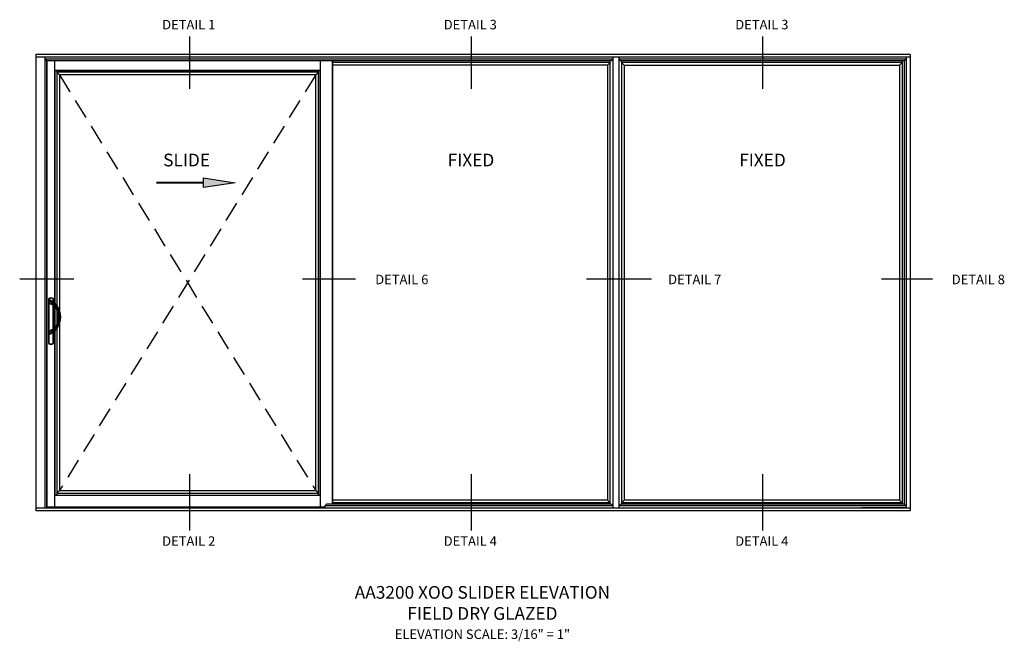
# Model space of a CAD drawing. Units: inches. Extents: x 0 to 127, y 0 to 82.
# Drawn here: x 57 to 96, y 42 to 66 of the extents above; entities that cross this region are included whole.
import ezdxf
from ezdxf.enums import TextEntityAlignment as Align

# ---------------------------------------------------------------- set-up
doc = ezdxf.new("R2010")
doc.units = ezdxf.units.IN
doc.header["$MEASUREMENT"] = 0
doc.linetypes.add('HIDDEN2', pattern=[4.7625, 3.175, -1.5875])
doc.layers.get('0').update_dxf_attribs({"color": 4})
doc.styles.get("Standard").update_dxf_attribs({"font": 'arial.ttf'})

msp = doc.modelspace()

# ---------------------------------------------------------------- hatches: boundary and pattern name
msp.add_hatch(color=256).paths.add_polyline_path([(64.163244, 59.856729), (64.163244, 60.231935), (65.408939, 60.045081)])

# ---------------------------------------------------------------- linework, layer by layer
at = {"color": 2}
for p, q in [((63.608306, 65.809981), (63.608306, 63.744208)), ((74.71866, 65.809981), (74.71866, 63.744208)), ((86.223257, 65.809981), (86.223257, 63.744208)), ((56.907321, 56.246684), (59.039885, 56.246684)), ((68.064146, 56.246684), (70.15496, 56.246684)), ((79.271169, 56.246684), (81.841873, 56.246684)), ((90.921394, 56.246684), (92.924214, 56.246684)), ((63.608306, 48.539284), (63.608306, 46.327899)), ((74.71866, 48.539284), (74.71866, 46.327899)), ((86.223257, 48.539284), (86.223257, 46.327899))]:
    msp.add_line(p, q, dxfattribs=at)
for p, q in [((92.049461, 65.099651), (57.549461, 65.099651)), ((57.549461, 65.099651), (57.549461, 47.099652)), ((92.049461, 65.005901), (57.549461, 65.005901)), ((57.901024, 65.005901), (57.901024, 47.216839)), ((80.31875, 64.926269), (57.901024, 64.926269)), ((57.973735, 64.853557), (57.901024, 64.926269)), ((80.31875, 64.926269), (80.246038, 64.853557)), ((80.31875, 65.005901), (80.31875, 47.216839)), ((80.55361, 65.005901), (80.55361, 47.216839)), ((91.885399, 64.926269), (80.55361, 64.926269)), ((80.55361, 64.926269), (80.626322, 64.853557)), ((91.812687, 64.853557), (91.885399, 64.926269)), ((91.885399, 65.005901), (91.885399, 47.216839)), ((92.049461, 65.099651), (92.049461, 47.099652)), ((80.246038, 64.853557), (57.973735, 64.853557)), ((57.973735, 47.246142), (57.973735, 64.853557)), ((69.244774, 64.853557), (57.973735, 64.853557)), ((57.973735, 64.853557), (57.973735, 47.216839)), ((58.299462, 55.284926), (58.299462, 64.853557)), ((58.299462, 64.478604), (58.299462, 64.853557)), ((68.764305, 64.853557), (68.764305, 47.246142)), ((69.244774, 47.366784), (69.244774, 64.853557)), ((69.244774, 64.853557), (69.244774, 47.366784)), ((80.213524, 64.783245), (69.244774, 64.783245)), ((80.108055, 64.677776), (69.244774, 64.677776)), ((80.108055, 64.677776), (80.213524, 64.783245)), ((80.108055, 64.677776), (80.108055, 47.521526)), ((80.213524, 47.366784), (80.213524, 64.853557)), ((91.812687, 64.853557), (80.626322, 64.853557)), ((80.658837, 64.853557), (80.658837, 47.366784)), ((91.733055, 64.783245), (80.658837, 64.783245)), ((80.764305, 64.677776), (80.658837, 64.783245)), ((80.764305, 64.677776), (91.627586, 64.677776)), ((80.764305, 64.677776), (80.764305, 47.521527)), ((91.627586, 64.677776), (91.733055, 64.783245)), ((91.627586, 64.677776), (91.627586, 47.521527)), ((91.733055, 64.853557), (91.733055, 47.366784)), ((91.803367, 64.853557), (91.803367, 47.366784)), ((58.299462, 64.478557), (68.764305, 64.478557)), ((68.764305, 64.478557), (58.299462, 64.478557)), ((58.299462, 64.478557), (58.299462, 47.720745)), ((58.369774, 64.478557), (58.369774, 47.791058)), ((68.693992, 64.408245), (58.369774, 64.408245)), ((58.475243, 64.302776), (58.369774, 64.408245)), ((58.475243, 64.302776), (58.475243, 47.896527)), ((68.588524, 64.302776), (58.475243, 64.302776)), ((68.693992, 64.408245), (68.588524, 64.302776)), ((68.588524, 47.896527), (68.588524, 64.302776)), ((68.693992, 47.720745), (68.693992, 64.478557)), ((68.764305, 47.720745), (68.764305, 64.478557)), ((58.047723, 55.463539), (58.05085, 55.461724)), ((58.047723, 55.463539), (58.05085, 55.461724)), ((58.047723, 55.463539), (58.05085, 55.461724)), ((58.047723, 55.463538), (58.047723, 53.705121)), ((58.047723, 55.463538), (58.047723, 53.705121)), ((58.047723, 55.463538), (58.047723, 53.705121)), ((58.047723, 55.463538), (58.047723, 53.705121)), ((58.047723, 55.463538), (58.047723, 53.705121)), ((58.050849, 53.706937), (58.050849, 55.461722)), ((58.050849, 53.706937), (58.050849, 55.461722)), ((58.050849, 53.706937), (58.050849, 55.461722)), ((58.050849, 55.461722), (58.062083, 55.461722)), ((58.05334, 55.473268), (58.056567, 55.47151)), ((58.056567, 55.471509), (58.062083, 55.461722)), ((58.062083, 55.461722), (58.062083, 53.706937)), ((58.077723, 55.381803), (58.077723, 55.294221)), ((58.077879, 55.294714), (58.254288, 55.238682)), ((58.09006, 55.276602), (58.254793, 55.216644)), ((58.11991, 55.40616), (58.230584, 55.342263)), ((58.237628, 55.471509), (58.232112, 55.461722)), ((58.232112, 55.341368), (58.232112, 55.461722)), ((58.243346, 55.461722), (58.232112, 55.461722)), ((58.232112, 54.267385), (58.232112, 55.224899)), ((58.237627, 55.471511), (58.240855, 55.473268)), ((58.243346, 55.461724), (58.246472, 55.463539)), ((58.243346, 55.461722), (58.243346, 55.333942)), ((58.243346, 55.22081), (58.243346, 54.271474)), ((58.246473, 55.331585), (58.246473, 55.463538)), ((58.246473, 55.331585), (58.246473, 55.463538)), ((58.246473, 55.331585), (58.246473, 55.463538)), ((58.246473, 54.272612), (58.246473, 55.219672)), ((58.246473, 54.272612), (58.246473, 55.219672)), ((58.246473, 54.272612), (58.246473, 55.219672)), ((58.299462, 54.302097), (58.299462, 55.190187)), ((58.385617, 55.185419), (58.355223, 55.163455)), ((58.355223, 55.154187), (58.334005, 55.144232)), ((58.355235, 55.154161), (58.334015, 55.14421)), ((58.355223, 55.163455), (58.355223, 55.154187)), ((58.077723, 54.198063), (58.077723, 54.110481)), ((58.07791, 54.197475), (58.254283, 54.25362)), ((58.09006, 54.215683), (58.254793, 54.275641)), ((58.11991, 54.086124), (58.230584, 54.150022)), ((58.232112, 53.706937), (58.232112, 54.150917)), ((58.243346, 54.158343), (58.243346, 53.706937)), ((58.246473, 53.705121), (58.246473, 54.160699)), ((58.246473, 53.705121), (58.246473, 54.160699)), ((58.246473, 53.705121), (58.246473, 54.160699)), ((58.254802, 54.275618), (58.260791, 54.277954)), ((58.260782, 54.277977), (58.276366, 54.285631)), ((58.299462, 47.246142), (58.299462, 54.207358)), ((58.355223, 54.338097), (58.334005, 54.348052)), ((58.355235, 54.338123), (58.334015, 54.348075)), ((58.355223, 54.338097), (58.355223, 54.328829)), ((58.385617, 54.306865), (58.355223, 54.328829)), ((58.047723, 53.70512), (58.05085, 53.706936)), ((58.047723, 53.70512), (58.05085, 53.706936)), ((58.047723, 53.70512), (58.05085, 53.706936)), ((58.062083, 53.706937), (58.050849, 53.706937)), ((58.05334, 53.695391), (58.056568, 53.697149)), ((58.062083, 53.706937), (58.056567, 53.69715)), ((58.232112, 53.706937), (58.237628, 53.69715)), ((58.232112, 53.706937), (58.243346, 53.706937)), ((58.237628, 53.697149), (58.240855, 53.695391)), ((58.243346, 53.706936), (58.246472, 53.70512)), ((58.369774, 47.791058), (58.475243, 47.896527)), ((58.369774, 47.791058), (68.693992, 47.791058)), ((58.369774, 47.791058), (58.369774, 47.720745)), ((58.475243, 47.896527), (68.588524, 47.896527)), ((68.588524, 47.896527), (68.693992, 47.791058)), ((58.299462, 47.720745), (68.764305, 47.720745)), ((58.299462, 47.720745), (68.764305, 47.720745)), ((68.635399, 47.720745), (68.760555, 47.720745)), ((68.651024, 47.720839), (68.651024, 47.720792)), ((80.108055, 47.521527), (69.244774, 47.521527)), ((80.213524, 47.416058), (69.244774, 47.416058)), ((80.108055, 47.521527), (80.213524, 47.416057)), ((80.764305, 47.521527), (80.658837, 47.416058)), ((91.733055, 47.416058), (80.658837, 47.416058)), ((91.627586, 47.521527), (80.764305, 47.521527)), ((91.627586, 47.521527), (91.733055, 47.416058)), ((57.549461, 47.216839), (92.049461, 47.216839)), ((92.049461, 47.099652), (57.549461, 47.099652)), ((68.947354, 47.246142), (57.973735, 47.246142)), ((68.947354, 47.294072), (69.020065, 47.366784)), ((68.947354, 47.294072), (68.947354, 47.216839)), ((80.31875, 47.296471), (68.949753, 47.296471)), ((80.246038, 47.366784), (69.020065, 47.366784)), ((80.31875, 47.294072), (80.246038, 47.366784)), ((80.55361, 47.294072), (80.626322, 47.366784)), ((91.885399, 47.294072), (80.55361, 47.294072)), ((91.815086, 47.366784), (80.626322, 47.366784)), ((91.885399, 47.216839), (90.139405, 47.216839)), ((91.815086, 47.366784), (91.885399, 47.296471))]:
    msp.add_line(p, q)
at = {"color": 1, "linetype": 'HIDDEN2', "ltscale": 0.25}
for p, q in [((68.588524, 64.302776), (58.475243, 47.896527)), ((58.475243, 64.302776), (68.588524, 47.896527))]:
    msp.add_line(p, q, dxfattribs=at)
msp.add_lwpolyline([(64.163244, 59.856729), (64.163244, 60.231935), (65.408939, 60.045081)], close=True)
at = {"const_width": 0.075}
msp.add_lwpolyline([(62.294702, 60.045081), (64.163244, 60.045081)], dxfattribs=at)
for centre, radius, start, end in [((58.058955, 55.463539), 0.011232, 119.9958896, 180.0070039), ((58.058955, 55.463539), 0.011232, 119.9958896, 180.0070039), ((58.058955, 55.463539), 0.011232, 119.9958896, 180.0070039), ((58.147098, 55.310892), 0.1875, 59.9971065, 120.0028935), ((58.147098, 55.310892), 0.1875, 59.9971065, 120.0028935), ((58.147098, 55.310892), 0.1875, 59.9971065, 120.0028935), ((58.147098, 55.310892), 0.184374, 60.5925813, 119.4074187), ((58.147098, 55.310892), 0.173139, 60.5925813, 119.4074187), ((58.105848, 55.381803), 0.028125, 60, 180), ((58.389876, 55.743348), 0.477655, 229.1931304, 245.187723), ((58.096473, 55.294221), 0.01875, 180, 250), ((57.765712, 54.668196), 0.769938, 40.0342769, 55.2418086), ((58.23524, 55.463539), 0.011232, 359.9929961, 60.0041104), ((58.23524, 55.463539), 0.011232, 359.9929961, 60.0041104), ((58.23524, 55.463539), 0.011232, 359.9929961, 60.0041104), ((57.777723, 54.746142), 0.75, 35.8526142, 51.1140453), ((58.201042, 55.072511), 0.174478, 27.9120689, 72.232961), ((58.206696, 55.084499), 0.140625, 25.1357529, 70), ((57.777723, 54.746142), 0.75, 324.1473858, 35.8526142), ((58.206696, 55.084499), 0.140625, 25.1256769, 25.1357529), ((57.485223, 54.746142), 0.9375, 334.8743231, 25.1256769), ((57.777723, 54.746142), 0.7125, 324.1473858, 35.8526142), ((58.206696, 55.084499), 0.164063, 25.1256769, 25.1357529), ((57.485223, 54.746142), 0.960938, 334.8743231, 25.1256769), ((58.389876, 53.748936), 0.477655, 114.812277, 130.8068696), ((57.765783, 54.82401), 0.769833, 304.7571485, 319.9667661), ((57.777723, 54.746142), 0.75, 308.8859547, 324.1473858), ((58.201047, 54.419767), 0.17447, 287.76601, 332.0889602), ((58.206698, 54.407784), 0.140623, 299.6978567, 334.8643129), ((58.206696, 54.407785), 0.140625, 334.8642471, 334.8743231), ((58.206696, 54.407785), 0.164063, 334.8642471, 334.8743231), ((58.058955, 53.70512), 0.011232, 179.9929961, 240.0041104), ((58.058955, 53.70512), 0.011232, 179.9929961, 240.0041104), ((58.058955, 53.70512), 0.011232, 179.9929961, 240.0041104), ((58.147098, 53.857767), 0.1875, 239.9971065, 300.0028935), ((58.147098, 53.857767), 0.1875, 239.9971065, 300.0028935), ((58.147098, 53.857767), 0.1875, 239.9971065, 300.0028935), ((58.147098, 53.857767), 0.184374, 240.5925813, 299.4074187), ((58.147098, 53.857767), 0.173139, 240.5925813, 299.4074187), ((58.23524, 53.70512), 0.011232, 299.9958896, 0.0070039), ((58.23524, 53.70512), 0.011232, 299.9958896, 0.0070039), ((58.23524, 53.70512), 0.011232, 299.9958896, 0.0070039)]:
    msp.add_arc(centre, radius, start, end)
for centre, major_axis, ratio, start_param, end_param in [((58.062083, 55.461722), (0, 0.011245), 0.999095016, 0.514857339, 1.570796327), ((58.22501, 55.30075), (0.023541, 0.02919), 0.449176995, 0, 1.918349741), ((58.232112, 55.461722), (0, 0.011245), 0.999095016, 4.71238898, 5.768327968), ((58.22501, 54.191534), (-0.023541, 0.02919), 0.449176995, 1.223242912, 3.141592654), ((58.062083, 53.706937), (0, 0.011245), 0.999095016, 1.570796327, 2.626735314), ((58.232112, 53.706937), (0, 0.011245), 0.999095016, 3.656449993, 4.71238898)]:
    msp.add_ellipse(centre, major_axis=major_axis, ratio=ratio, start_param=start_param, end_param=end_param)
for points, weights in [([(58.189429, 55.309787), (58.206623, 55.356097), (58.230584, 55.342263)], [1, 0.59214583559, 1]), ([(58.254793, 55.216644), (58.248098, 55.21908), (58.254284, 55.238668)], [1, 0.749802581221, 1]), ([(58.09006, 54.215683), (58.077723, 54.211192), (58.077723, 54.198063)], [1, 0.819152044289, 1]), ([(58.077723, 54.110481), (58.077723, 54.061767), (58.11991, 54.086124)], [1, 0.5, 1])]:
    msp.add_rational_spline(points, weights, degree=2)
for points in [[(58.204665, 55.30075), (58.199663, 55.304239), (58.194565, 55.307222), (58.189429, 55.309787)], [(58.230584, 55.342263), (58.236771, 55.33869), (58.242778, 55.334596), (58.248552, 55.32994)], [(58.189429, 54.182498), (58.194565, 54.185062), (58.199663, 54.188046), (58.204665, 54.191534)], [(58.248552, 54.162344), (58.242778, 54.157688), (58.236771, 54.153594), (58.230584, 54.150022)]]:
    msp.add_open_spline(points, degree=3)
for points in [[(58.189429, 54.182498), (58.191402, 54.177183), (58.194209, 54.171872), (58.20089, 54.162388), (58.20476, 54.158222), (58.212736, 54.151928), (58.216836, 54.149805), (58.224388, 54.148057), (58.227834, 54.148434), (58.230584, 54.150022)], [(58.254793, 54.275641), (58.253878, 54.275308), (58.253141, 54.27449), (58.252114, 54.27199), (58.251825, 54.270309), (58.251732, 54.266298), (58.251928, 54.263969), (58.252782, 54.258965), (58.253439, 54.256291), (58.254284, 54.253617)]]:
    msp.add_open_spline(points, degree=3, knots=[0, 0, 0, 0, 0.25, 0.25, 0.5, 0.5, 0.75, 0.75, 1, 1, 1, 1])

# ---------------------------------------------------------------- texts
at = {"color": 2, "linetype": 'Continuous'}
for s, p in [('DETAIL 1', (63.578316, 66.096363)), ('DETAIL 3', (74.68867, 66.096363)), ('DETAIL 3', (86.193267, 66.096363)), ('DETAIL 6', (71.986728, 56.041559)), ('DETAIL 7', (83.545857, 56.041559)), ('DETAIL 8', (94.736396, 56.041559)), ('DETAIL 2', (63.578316, 45.718486)), ('DETAIL 4', (74.68867, 45.718486)), ('DETAIL 4', (86.193267, 45.718486))]:
    msp.add_text(s, height=0.375, rotation=360, dxfattribs=at).set_placement(p, align=Align.CENTER)
at = {"attachment_point": 2}
for s, insert, char_height, width in [('SLIDE', (63.49366, 61.191446), 0.5, 8.26171875), ('FIXED', (74.715488, 61.191446), 0.5, 8.26171875), ('FIXED', (86.220085, 61.191446), 0.5, 8.26171875), ('AA3200 XOO SLIDER ELEVATION\\PFIELD DRY GLAZED', (75.167395, 44.132065), 0.5, 11.90293789), ('ELEVATION SCALE: 3/16" = 1"', (75.167395, 42.417615), 0.375, 12.12811442)]:
    msp.add_mtext(s, dxfattribs=dict(at, insert=insert, char_height=char_height, width=width))

doc.saveas('drawing.dxf')
